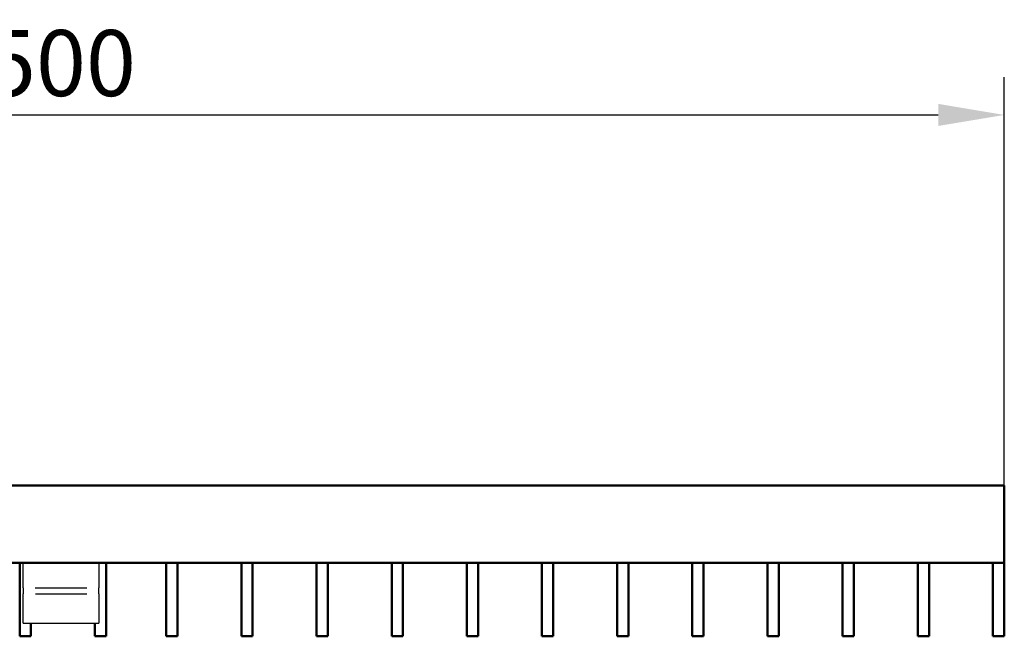
# Model space of a CAD drawing. Units: millimetres. Extents: x 99010 to 103253, y -1156 to 1814.
# Drawn here: x 100611 to 100872, y 875 to 1038 of the extents above; entities that cross this region are included whole.
import ezdxf

# ---------------------------------------------------------------- set-up
doc = ezdxf.new("R2010")
doc.units = ezdxf.units.MM
doc.header["$LTSCALE"] = 2.5
doc.layers.get('Defpoints').update_dxf_attribs({"color": 10})
doc.layers.add('BEMASS', color=10, linetype='Continuous')
doc.layers.add('DUENN-18', color=10, linetype='Continuous')
doc.layers.add('SICHTBAR', color=10, linetype='Continuous', lineweight=25)
doc.styles.add('BEMSTIL', font='isocp3.shx', dxfattribs={"width": 0.8})
doc.dimstyles.new('BEMASS', dxfattribs={"dimtxt": 3.5, "dimasz": 3.5, "dimexe": 2, "dimexo": 0, "dimgap": 1, "dimtad": 1, "dimdec": 0, "dimtxsty": 'BEMSTIL', "dimcen": 3, "dimclrd": 256, "dimclre": 256, "dimclrt": 256, "dimadec": 0, "dimazin": 0, "dimtfac": 0.875, "dimtdec": 0, "dimtmove": 0, "dimatfit": 0, "dimfxl": 0, "dimtolj": 1, "dimlwd": 25, "dimlwe": 25, "dimarcsym": 0})

# ---------------------------------------------------------------- blocks, each defined once
blk = doc.blocks.new('*D41')
at = {"layer": 'BEMASS', "lineweight": 25, "transparency": 16777216}
for p, q in [((100371.94, 914.53), (100371.94, 1022.69)), ((100871.94, 914.53), (100871.94, 1022.69)), ((100389.44, 1012.69), (100854.44, 1012.69))]:
    blk.add_line(p, q, dxfattribs=at)
at = {"layer": 'BEMASS', "transparency": 16777216}
for points in [[(100389.44, 1015.61), (100389.44, 1009.77), (100371.94, 1012.69)], [(100854.44, 1015.61), (100854.44, 1009.77), (100871.94, 1012.69)]]:
    blk.add_solid(points, dxfattribs=at)
at = {"layer": 'Defpoints', "color": 0, "transparency": 16777216}
for p in [(100871.94, 1012.69), (100371.94, 914.53), (100871.94, 914.53)]:
    blk.add_point(p, dxfattribs=at)
at = {"layer": 'BEMASS', "transparency": 16777216, "insert": (100621.94, 1026.44), "char_height": 17.5, "attachment_point": 5, "style": 'BEMSTIL'}
blk.add_mtext('\\A1;500', dxfattribs=at)

msp = doc.modelspace()

# ---------------------------------------------------------------- linework, layer by layer
at = {"layer": 'DUENN-18'}
for p, q in [((100615.08, 887.4), (100628.75, 887.4)), ((100615.23, 885.77), (100628.75, 885.77))]:
    msp.add_line(p, q, dxfattribs=at)
at = {"layer": 'SICHTBAR', "linetype": 'Continuous', "lineweight": 50}
for p, q in [((100371.94, 914.53), (100871.94, 914.53)), ((100871.94, 894.03), (100871.94, 914.53)), ((100371.94, 894.03), (100871.94, 894.03)), ((100611, 894.03), (100611, 874.53)), ((100633.9, 874.53), (100633.9, 894.03)), ((100649.82, 874.53), (100649.82, 894.03)), ((100652.8, 894.03), (100652.8, 874.53)), ((100669.74, 874.53), (100669.74, 894.03)), ((100672.72, 894.03), (100672.72, 874.53)), ((100689.66, 874.53), (100689.66, 894.03)), ((100692.64, 894.03), (100692.64, 874.53)), ((100709.58, 874.53), (100709.58, 894.03)), ((100712.56, 894.03), (100712.56, 874.53)), ((100729.5, 874.53), (100729.5, 894.03)), ((100732.48, 894.03), (100732.48, 874.53)), ((100749.42, 874.53), (100749.42, 894.03)), ((100752.4, 894.03), (100752.4, 874.53)), ((100769.34, 874.53), (100769.34, 894.03)), ((100772.32, 894.03), (100772.32, 874.53)), ((100789.26, 874.53), (100789.26, 894.03)), ((100792.24, 894.03), (100792.24, 874.53)), ((100809.18, 874.53), (100809.18, 894.03)), ((100812.16, 894.03), (100812.16, 874.53)), ((100829.1, 874.53), (100829.1, 894.03)), ((100832.08, 894.03), (100832.08, 874.53)), ((100849.02, 874.53), (100849.02, 894.03)), ((100852, 894.03), (100852, 874.53)), ((100868.94, 874.53), (100868.94, 894.03)), ((100871.94, 874.53), (100871.94, 894.03)), ((100613.98, 874.53), (100613.98, 878.03)), ((100630.92, 878.03), (100630.92, 874.53)), ((100613.98, 874.53), (100611, 874.53)), ((100633.9, 874.53), (100630.92, 874.53)), ((100649.82, 874.53), (100652.8, 874.53)), ((100669.74, 874.53), (100672.72, 874.53)), ((100689.66, 874.53), (100692.64, 874.53)), ((100709.58, 874.53), (100712.56, 874.53)), ((100729.5, 874.53), (100732.48, 874.53)), ((100749.42, 874.53), (100752.4, 874.53)), ((100769.34, 874.53), (100772.32, 874.53)), ((100789.26, 874.53), (100792.24, 874.53)), ((100809.18, 874.53), (100812.16, 874.53)), ((100829.1, 874.53), (100832.08, 874.53)), ((100849.02, 874.53), (100852, 874.53)), ((100868.94, 874.53), (100871.94, 874.53))]:
    msp.add_line(p, q, dxfattribs=at).dxf.unprotected_set("ltscale", 0)
at = {"layer": 'SICHTBAR'}
for p, q in [((100611.94, 887.4), (100611.94, 894.03)), ((100631.94, 894.03), (100631.94, 887.4)), ((100611.94, 887.4), (100611.94, 885.77)), ((100631.94, 885.77), (100631.94, 887.4)), ((100611.94, 878.51), (100611.94, 885.77)), ((100631.94, 885.77), (100631.94, 878.51)), ((100611.94, 878.03), (100611.94, 878.51)), ((100611.94, 878.03), (100631.94, 878.03)), ((100631.94, 878.51), (100631.94, 878.03))]:
    msp.add_line(p, q, dxfattribs=at)

# ---------------------------------------------------------------- dimensions: what is measured, and where the dimension line sits
at = {"layer": 'BEMASS'}
dim = msp.add_linear_dim(base=(100871.94, 1012.69), p1=(100371.94, 914.53), p2=(100871.94, 914.53), dimstyle='BEMASS', override={"dimscale": 5, "dimexe": 2, "dimgap": 1, "dimdec": 0, "dimtmove": 0, "dimatfit": 0}, dxfattribs=at)
dim.commit()
dim.dimension.update_dxf_attribs({"geometry": '*D41', "text_midpoint": (100621.94, 1026.44)})

doc.saveas('drawing.dxf')
